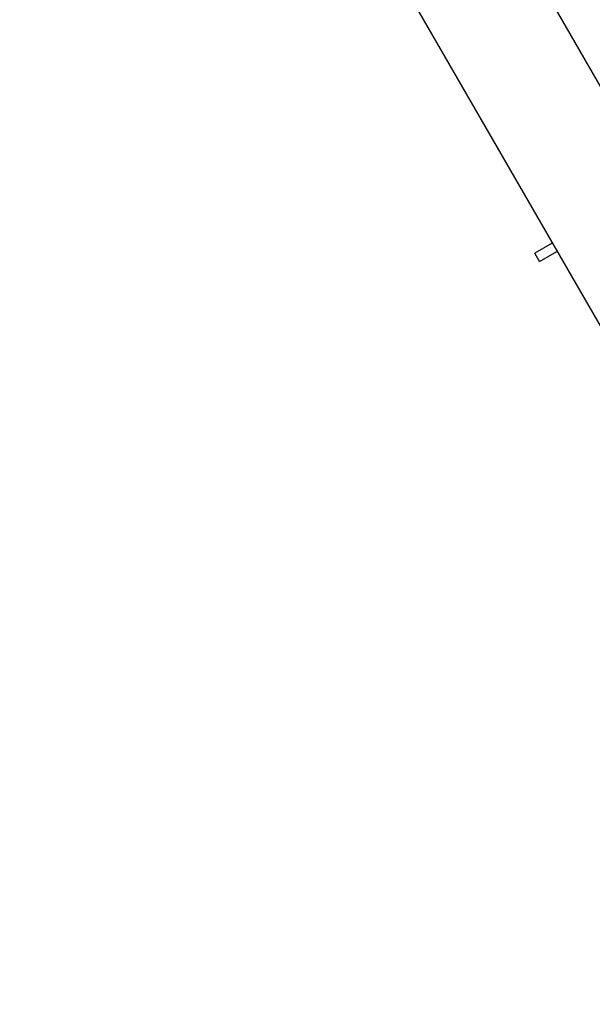
# Paper-space layout 'Основные габаритные размеры' of a CAD drawing. Units: millimetres. Extents: x 6.9 to 31.9, y 3.7 to 23.9.
# Drawn here: x 9.1 to 9.8, y 8.8 to 10 of the extents above; entities that cross this region are included whole.
import ezdxf

# ---------------------------------------------------------------- set-up
doc = ezdxf.new("R2010")
doc.units = ezdxf.units.MM
doc.header["$LTSCALE"] = 160
doc.header["$PDSIZE"] = -1
doc.linetypes.add('SLD-Сплошная', pattern=[0])
doc.styles.get("Standard").update_dxf_attribs({"font": 'isocpeui.ttf'})
doc.dimstyles.new('ISO-25', dxfattribs={"dimtxt": 2.5, "dimasz": 2.5, "dimexe": 1.25, "dimexo": 0.625, "dimtad": 1, "dimtxsty": 'Standard', "dimcen": 2.5, "dimadec": 0, "dimazin": 0, "dimtfac": 1, "dimtmove": 0, "dimatfit": 3, "dimfxl": 1, "dimarcsym": 0})

# ---------------------------------------------------------------- blocks, each defined once
blk = doc.blocks.new('_D_38')
at = {"color": 0, "lineweight": -2, "transparency": 16777216}
for p, q in [((28.3944, 21.7207), (28.3944, 3.7447)), ((6.9039, 10.745), (6.9039, 3.7447)), ((7.1949, 3.9047), (28.1034, 3.9047))]:
    blk.add_line(p, q, dxfattribs=at)
at = {"color": 0, "transparency": 16777216}
for points in [[(7.1949, 3.9532), (7.1949, 3.8562), (6.9039, 3.9047)], [(28.1034, 3.9532), (28.1034, 3.8562), (28.3944, 3.9047)]]:
    blk.add_solid(points, dxfattribs=at)
at = {"layer": 'Defpoints', "color": 0, "transparency": 16777216}
for p in [(28.3944, 21.7207), (6.9039, 10.745), (28.3944, 3.9047)]:
    blk.add_point(p, dxfattribs=at)
at = {"color": 0, "transparency": 16777216, "insert": (17.6943, 4.6466), "char_height": 0.45156, "attachment_point": 2}
blk.add_mtext('21,49м', dxfattribs=at)
blk = doc.blocks.new('*D42')
at = {"color": 0, "lineweight": -2, "transparency": 16777216}
for p, q in [((26.8773, 21.7156), (26.8773, 4.9885)), ((8.6962, 11.6772), (8.6962, 4.9885)), ((8.9872, 5.1485), (26.5863, 5.1485))]:
    blk.add_line(p, q, dxfattribs=at)
at = {"color": 0, "transparency": 16777216}
for points in [[(8.9872, 5.197), (8.9872, 5.1), (8.6962, 5.1485)], [(26.5863, 5.197), (26.5863, 5.1), (26.8773, 5.1485)]]:
    blk.add_solid(points, dxfattribs=at)
at = {"layer": 'Defpoints', "color": 0, "transparency": 16777216}
for p in [(26.8773, 21.7156), (8.6962, 11.6772), (26.8773, 5.1485)]:
    blk.add_point(p, dxfattribs=at)
at = {"color": 0, "transparency": 16777216, "insert": (17.8271, 5.6194), "char_height": 0.45156, "attachment_point": 5}
blk.add_mtext('18,18м', dxfattribs=at)

psp = doc.layouts.new('Основные габаритные размеры')

# ---------------------------------------------------------------- linework, layer by layer
at = {"color": 7, "linetype": 'SLD-Сплошная', "lineweight": 25}
for p, q in [((10.3345, 9.1252), (9.4405, 10.6737)), ((9.3126, 10.5952), (10.2026, 9.0537)), ((9.7966, 9.7569), (9.7749, 9.7444)), ((9.7809, 9.734), (9.7749, 9.7444)), ((9.7809, 9.734), (9.8026, 9.7465))]:
    psp.add_line(p, q, dxfattribs=at)

# ---------------------------------------------------------------- dimensions: what is measured, and where the dimension line sits
at = {"color": 251, "true_color": 0x636466}
dim = psp.add_linear_dim(base=(28.3944, 3.9047), p1=(6.9039, 10.745), p2=(28.3944, 21.7207), angle=0, dimstyle='ISO-25', override={"dimtxt": 0.451556, "dimasz": 0.291042, "dimexe": 0.16, "dimexo": 0, "dimgap": 0.2, "dimzin": 1, "dimpost": '<>м', "dimtdec": 3, "dimtzin": 1}, dxfattribs=at)
dim.commit()
dim.dimension.update_dxf_attribs({"geometry": '_D_38', "text_midpoint": (17.6943, 3.9047), "dimtype": 160})
dim = psp.add_linear_dim(base=(26.8773, 5.1485), p1=(8.6962, 11.6772), p2=(26.8773, 21.7156), dimstyle='ISO-25', override={"dimtxt": 0.451556, "dimasz": 0.291042, "dimexe": 0.16, "dimexo": 0, "dimgap": 0.2, "dimzin": 1, "dimpost": '<>м', "dimtdec": 3, "dimtzin": 1})
dim.commit()
dim.dimension.update_dxf_attribs({"geometry": '*D42', "text_midpoint": (17.8271, 5.1485), "dimtype": 160})

doc.saveas('drawing.dxf')
